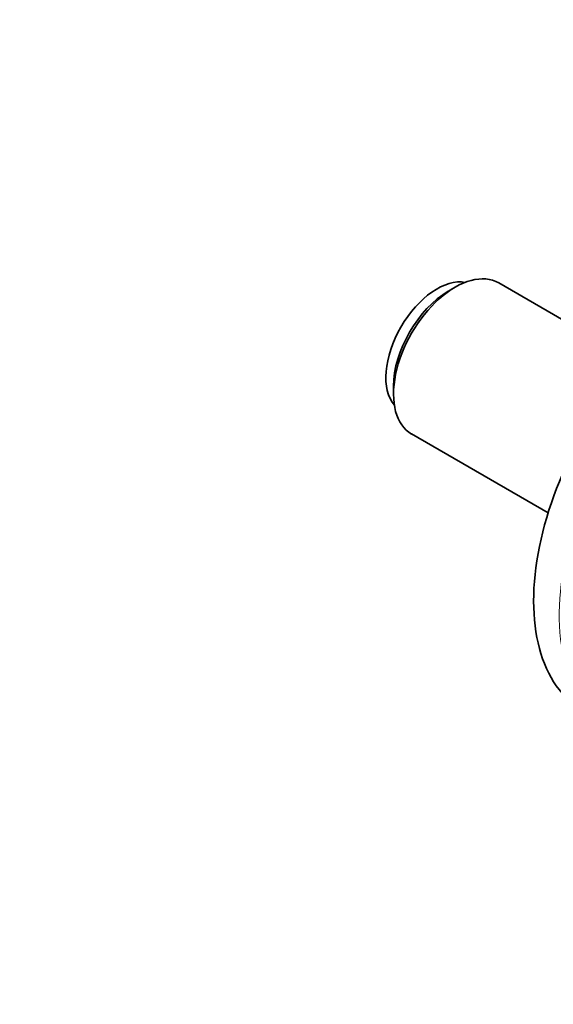
# Model space of a CAD drawing. Units: millimetres. Extents: x 0 to 1478, y 0 to 1758.
# Drawn here: x 935 to 1001, y 375 to 498 of the extents above; entities that cross this region are included whole.
import ezdxf
from ezdxf import colors
from ezdxf.entities.mleader import LeaderData, LeaderLine
from ezdxf.math import Vec2, Vec3

# ---------------------------------------------------------------- set-up
doc = ezdxf.new("R2010")
doc.units = ezdxf.units.MM
doc.layers.add('DV6_Défaut', color=7, linetype='Continuous')
doc.layers.add('Défaut', color=7, linetype='Continuous')

# ---------------------------------------------------------------- blocks, each defined once
blk = doc.blocks.new('_DOT')
at = {"color": 0}
blk.add_line((0, 0), (-1, 0), dxfattribs=at)
at = {"color": 0, "const_width": 0.333}
blk.add_lwpolyline([(-0.1665, 0, 1), (0.1665, 0, 1)], format="xyb", close=True, dxfattribs=at)
blk = doc.blocks.new('SE5')
at = {"layer": 'DV6_Défaut', "color": 7, "linetype": 'Continuous', "lineweight": 35}
for p, q in [((989, 464.41), (988.15, 463.92)), ((1011.41, 455.14), (994.42, 464.95)), ((981.33, 452.1), (981.33, 451.12)), ((983.57, 446.16), (1000.56, 436.35))]:
    blk.add_line(p, q, dxfattribs=at)
for centre, major_axis, start_param, end_param in [((1019.97, 437.67), (15, 25.98), 0, 3.141593), ((989, 455.55), (5.42, 9.4), 0, 3.141593), ((986.74, 456.86), (-4.5, -7.79), 3.342334, 6.082444), ((988.15, 456.04), (-4.82, -8.36), 3.926991, 5.497787)]:
    blk.add_ellipse(centre, major_axis=major_axis, ratio=0.57735, start_param=start_param, end_param=end_param, dxfattribs=at)
at = {"layer": 'DV6_Défaut', "color": 7, "linetype": 'Continuous', "lineweight": 18}
blk.add_ellipse((1023.15, 435.84), major_axis=(15, 25.98), ratio=0.57735, start_param=0.462146, end_param=2.691792, dxfattribs=at)

msp = doc.modelspace()

# ---------------------------------------------------------------- block references
at = {"layer": 'Défaut'}
msp.add_blockref('SE5', (0, 0), dxfattribs=at)

# ---------------------------------------------------------------- leaders
at = {"layer": 'Défaut', "color": 7, "linetype": 'Continuous', "lineweight": 18}
ml = msp.add_multileader_mtext('Standard', dxfattribs=at)
ml.set_content('{\\pxsm0.9;\\fSolid Edge ISO|b1||i0||c0|p34;\\W1.;03/10/2018\\P}', color=256)
ml.set_leader_properties()
ml.set_arrow_properties(name='DOT')
ml.build(insert=Vec2(0, 0))
ml.multileader.update_dxf_attribs({"leader_type": 0, "dogleg_length": 0, "arrow_head_size": 12})
ctx = ml.context
ctx.base_point, ctx.char_height, ctx.arrow_head_size, ctx.landing_gap_size = Vec3(1390.41, 1750.71), 12, 12, 4.2
notes = []
notes.append((ctx, [(0, (0, 0, 0), (0, 0), (1, 0), 1, [])]))
ctx.mtext.insert = Vec3(1392.41, 1756.83)
for ctx, leaders in notes:
    for number, flags, end, landing, length, lines in leaders:
        leader = LeaderData()
        leader.index, (leader.has_last_leader_line, leader.has_dogleg_vector, leader.attachment_direction) = number, flags
        leader.last_leader_point, leader.dogleg_vector, leader.dogleg_length = Vec3(end), Vec3(landing), length
        for number, points, colour, breaks in lines:
            line = LeaderLine()
            line.index, line.vertices, line.color, line.breaks = number, Vec3.list(points), colors.encode_raw_color(colour), breaks
            leader.lines.append(line)
        ctx.leaders.append(leader)

doc.saveas('drawing.dxf')
